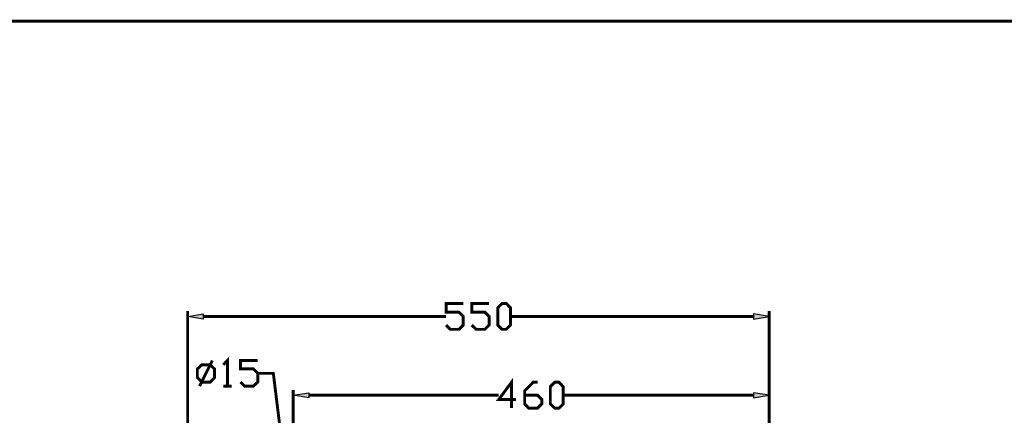
# Model space of a CAD drawing. Units: millimetres. Extents: x 7 to 272, y 15 to 200.
# Drawn here: x 100 to 186, y 165 to 200 of the extents above; entities that cross this region are included whole.
import ezdxf

# ---------------------------------------------------------------- set-up
doc = ezdxf.new("R2010")
doc.units = ezdxf.units.MM
doc.layers.add('H', color=7, linetype='Continuous')
doc.layers.add('P', color=7, linetype='Continuous')

msp = doc.modelspace()

# ---------------------------------------------------------------- hatches: boundary and pattern name
at = {"layer": 'H', "linetype": 'Continuous'}
for points in [[(116.117, 173.867), (114.759, 174.096), (116.117, 174.308), (116.117, 173.867)], [(164.165, 173.867), (164.165, 174.308), (165.523, 174.096), (164.165, 173.867)], [(125.324, 166.987), (123.966, 167.217), (125.324, 167.428), (125.324, 166.987)], [(164.165, 166.987), (164.165, 167.428), (165.523, 167.217), (164.165, 166.987)]]:
    msp.add_hatch(color=256, dxfattribs=at).paths.add_polyline_path(points)

# ---------------------------------------------------------------- linework, layer by layer
at = {"layer": 'P', "const_width": 0.254}
for points in [[(7.602, 15.61), (271.903, 15.61), (271.903, 199.866), (7.602, 199.866), (7.602, 15.61)], [(114.759, 157.903), (114.759, 174.554)], [(137.319, 173.337), (137.689, 172.967), (138.448, 172.967), (138.818, 173.337), (138.818, 174.096), (138.448, 174.466), (137.319, 174.466), (137.319, 175.225), (138.818, 175.225)], [(139.559, 173.337), (139.947, 172.967), (140.705, 172.967), (141.076, 173.337), (141.076, 174.096), (140.705, 174.466), (139.559, 174.466), (139.559, 175.225), (141.076, 175.225)], [(142.205, 172.967), (141.834, 173.337), (141.834, 174.837), (142.205, 175.225), (142.575, 175.225), (142.946, 174.837), (142.946, 173.337), (142.575, 172.967), (142.205, 172.967)], [(165.523, 147.144), (165.523, 174.554)], [(116.117, 174.096), (137.301, 174.096)], [(164.165, 174.096), (142.981, 174.096)], [(115.799, 168.01), (116.911, 170.251)], [(117.863, 169.863), (118.233, 170.251), (118.233, 168.01)], [(119.38, 168.363), (119.733, 168.01), (120.491, 168.01), (120.879, 168.363), (120.879, 169.122), (120.491, 169.51), (119.38, 169.51), (119.38, 170.251), (120.879, 170.251)], [(115.993, 168.363), (115.605, 168.751), (115.605, 169.51), (115.993, 169.863), (116.734, 169.863), (117.105, 169.51), (117.105, 168.751), (116.734, 168.363), (115.993, 168.363)], [(120.879, 169.122), (122.238, 169.122), (123.719, 157.057)], [(143.422, 166.846), (141.923, 166.846), (143.034, 168.346), (143.034, 166.088)], [(117.863, 168.01), (118.604, 168.01)], [(123.966, 162.137), (123.966, 167.675)], [(144.18, 167.217), (145.309, 167.217), (145.68, 166.846), (145.68, 166.458), (145.309, 166.088), (144.533, 166.088), (144.18, 166.458), (144.18, 167.587), (144.921, 168.346), (145.309, 168.346)], [(146.808, 166.088), (146.42, 166.458), (146.42, 167.958), (146.808, 168.346), (147.179, 168.346), (147.549, 167.958), (147.549, 166.458), (147.179, 166.088), (146.808, 166.088)], [(165.523, 161.29), (165.523, 167.675)], [(125.324, 167.217), (141.923, 167.217)], [(164.165, 167.217), (147.567, 167.217)]]:
    msp.add_lwpolyline(points, dxfattribs=at)
at = {"layer": 'P'}
for points in [[(114.759, 174.096), (116.117, 174.308)], [(116.117, 173.867), (114.759, 174.096)], [(116.117, 174.308), (116.117, 173.867)], [(164.165, 174.308), (164.165, 173.867)], [(165.523, 174.096), (164.165, 174.308)], [(164.165, 173.867), (165.523, 174.096)], [(123.966, 167.217), (125.324, 167.428)], [(125.324, 166.987), (123.966, 167.217)], [(125.324, 167.428), (125.324, 166.987)], [(164.165, 167.428), (164.165, 166.987)], [(165.523, 167.217), (164.165, 167.428)], [(164.165, 166.987), (165.523, 167.217)]]:
    msp.add_lwpolyline(points, dxfattribs=at)

doc.saveas('drawing.dxf')
